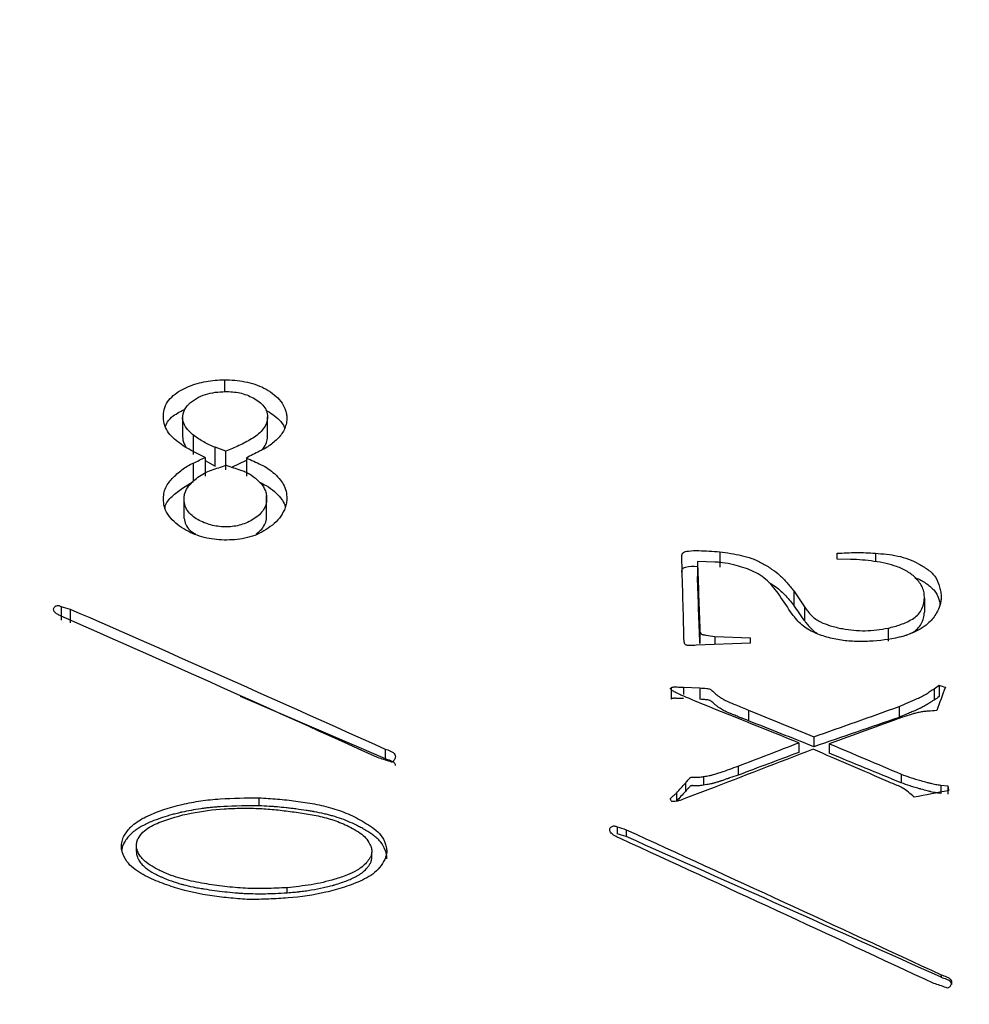
# Model space of a CAD drawing. Units: millimetres. Extents: x 0 to 297, y -2 to 208.
# Drawn here: x 87 to 99, y 136 to 148 of the extents above; entities that cross this region are included whole.
import ezdxf

# ---------------------------------------------------------------- set-up
doc = ezdxf.new("R2010")
doc.units = ezdxf.units.MM
doc.header["$PDSIZE"] = -1
doc.layers.add('1轮廓实线层', color=7, linetype='Continuous')
doc.layers.add('AM_5', color=3, linetype='Continuous', lineweight=25)
doc.styles.add('TH-GBD2M', font='calibri.ttf', dxfattribs={"width": 0.8, "height": 2.5})
doc.dimstyles.new('TH-GBD2M$0', dxfattribs={"dimtxt": 2.5, "dimasz": 2.5, "dimexe": 2, "dimexo": 0, "dimgap": 1.5, "dimtad": 1, "dimlfac": -2, "dimzin": 9, "dimdsep": 46, "dimtxsty": 'TH-GBD2M', "dimcen": 0, "dimclrd": 4, "dimclre": 4, "dimclrt": 3, "dimazin": 2, "dimtfac": 1, "dimtofl": 0, "dimtmove": 0, "dimatfit": 3, "dimfxl": 1, "dimtolj": 1, "dimtzin": 0, "dimarcsym": 0})

# ---------------------------------------------------------------- blocks, each defined once
blk = doc.blocks.new('*D8')
at = {"layer": 'AM_5', "color": 4, "lineweight": -2, "transparency": 16777216}
for p, q in [((49.515, 135.727), (49.515, 172.198)), ((144.515, 151.377), (144.515, 172.198)), ((52.015, 170.198), (142.015, 170.198))]:
    blk.add_line(p, q, dxfattribs=at)
at = {"layer": 'AM_5', "color": 4, "transparency": 16777216}
for points in [[(52.015, 170.615), (52.015, 169.781), (49.515, 170.198)], [(142.015, 170.615), (142.015, 169.781), (144.515, 170.198)]]:
    blk.add_solid(points, dxfattribs=at)
at = {"layer": 'Defpoints', "color": 0, "transparency": 16777216}
for p in [(144.515, 170.198), (144.515, 151.377), (49.515, 135.727)]:
    blk.add_point(p, dxfattribs=at)
at = {"layer": 'AM_5', "color": 3, "transparency": 16777216, "insert": (97.015, 172.979), "char_height": 2.5, "attachment_point": 5, "style": 'TH-GBD2M'}
blk.add_mtext('\\A1;95', dxfattribs=at)
blk = doc.blocks.new('*D11')
at = {"layer": 'AM_5', "color": 4, "lineweight": -2, "transparency": 16777216}
for p, q in [((110.315, 152.646), (55.716, 152.646)), ((57.716, 150.146), (57.716, 121.308)), ((110.315, 118.808), (55.716, 118.808))]:
    blk.add_line(p, q, dxfattribs=at)
at = {"layer": 'AM_5', "color": 4, "transparency": 16777216}
for points in [[(57.299, 150.146), (58.133, 150.146), (57.716, 152.646)], [(57.299, 121.308), (58.133, 121.308), (57.716, 118.808)]]:
    blk.add_solid(points, dxfattribs=at)
at = {"layer": 'Defpoints', "color": 0, "transparency": 16777216}
for p in [(110.315, 152.646), (57.716, 118.808), (110.315, 118.808)]:
    blk.add_point(p, dxfattribs=at)
at = {"layer": 'AM_5', "color": 3, "transparency": 16777216, "insert": (54.531, 135.727), "char_height": 2.5, "attachment_point": 5, "rotation": 90, "style": 'TH-GBD2M'}
blk.add_mtext('\\A1;%%C34', dxfattribs=at)

msp = doc.modelspace()

# ---------------------------------------------------------------- linework, layer by layer
at = {"layer": '1轮廓实线层'}
for p, q in [((89.93, 143.999), (89.93, 143.854)), ((90.456, 143.309), (90.456, 143.549)), ((89.552, 143.089), (89.552, 143.323)), ((89.814, 142.946), (89.814, 143.175)), ((89.945, 142.899), (89.945, 143.126)), ((89.693, 143.05), (89.693, 142.824)), ((89.693, 143.012), (89.814, 142.946)), ((90.019, 142.933), (90.197, 143.016)), ((90.197, 143.046), (90.197, 142.821)), ((89.547, 142.982), (89.547, 142.759)), ((89.437, 142.306), (89.437, 142.515)), ((90.444, 142.377), (90.444, 142.588)), ((95.983, 141.898), (95.983, 141.708)), ((97.418, 141.809), (97.418, 141.88)), ((97.584, 141.805), (97.418, 141.809)), ((97.886, 141.88), (97.886, 141.777)), ((95.922, 141.772), (95.711, 141.781)), ((95.711, 141.781), (95.711, 141.595)), ((96.889, 141.42), (96.889, 141.245)), ((98.485, 141.33), (98.485, 141.158)), ((87.932, 141.231), (87.932, 141.062)), ((88.042, 141.198), (88.042, 141.029)), ((97.02, 141.226), (97.02, 141.057)), ((98.042, 140.965), (98.042, 140.804)), ((95.741, 140.936), (95.741, 140.776)), ((95.922, 140.864), (96.361, 140.845)), ((95.922, 140.864), (95.922, 140.763)), ((96.361, 140.779), (96.361, 140.845)), ((96.361, 140.779), (95.696, 140.755)), ((95.389, 140.233), (95.389, 140.095)), ((95.54, 140.243), (95.741, 140.233)), ((95.54, 140.243), (95.54, 140.152)), ((95.741, 140.233), (95.741, 140.095)), ((98.606, 140.224), (98.606, 140.086)), ((98.666, 140.267), (98.666, 140.127)), ((90.121, 140.134), (91.893, 139.37)), ((98.178, 140.006), (98.178, 139.874)), ((96.336, 139.962), (96.336, 139.832)), ((97.136, 139.636), (97.136, 139.515)), ((96.949, 139.562), (96.949, 139.444)), ((97.322, 139.552), (97.322, 139.435)), ((91.893, 139.486), (91.893, 139.37)), ((96.21, 139.278), (96.21, 139.168)), ((95.787, 139.15), (95.787, 139.045)), ((98.203, 139.179), (98.203, 139.073)), ((95.565, 139.071), (95.565, 138.969)), ((98.686, 139.047), (98.772, 139.036)), ((98.686, 139.047), (98.686, 138.944)), ((98.772, 139.036), (98.772, 138.935)), ((95.455, 138.948), (95.455, 138.849)), ((90.348, 138.89), (90.348, 138.793)), ((94.73, 138.536), (94.73, 138.45)), ((94.84, 138.501), (94.84, 138.416)), ((88.853, 138.236), (88.853, 138.316)), ((91.732, 138.149), (91.732, 138.226)), ((90.695, 137.729), (90.695, 137.792)), ((98.692, 136.727), (98.692, 136.696))]:
    msp.add_line(p, q, dxfattribs=at)
at = {"layer": '1轮廓实线层', "flags": 128}
msp.add_lwpolyline([(89.418, 143.541), (89.418, 143.421), (89.418, 143.301)], dxfattribs=at)
at = {"layer": '1轮廓实线层'}
for points, knots in [([(89.693, 143.05), (89.661, 143.067), (89.596, 143.101), (89.496, 143.149), (89.402, 143.207), (89.319, 143.274), (89.241, 143.348), (89.195, 143.441), (89.179, 143.54), (89.187, 143.64), (89.229, 143.733), (89.326, 143.836), (89.487, 143.925), (89.667, 143.978), (89.816, 143.997), (89.892, 143.999), (89.93, 143.999)], [0, 0, 0, 0, 0.062629, 0.125256, 0.187838, 0.250449, 0.312962, 0.375328, 0.437816, 0.500279, 0.56267, 0.625135, 0.74983, 0.874788, 0.937377, 1, 1, 1, 1]), ([(89.93, 143.999), (89.972, 143.999), (90.055, 143.997), (90.18, 143.979), (90.301, 143.949), (90.415, 143.901), (90.516, 143.838), (90.604, 143.76), (90.656, 143.682), (90.682, 143.612), (90.688, 143.576), (90.69, 143.558)], [0, 0, 0, 0, 0.125115, 0.250182, 0.379902, 0.500209, 0.62953, 0.750186, 0.874944, 0.937443, 1, 1, 1, 1]), ([(89.552, 143.323), (89.536, 143.337), (89.506, 143.363), (89.454, 143.419), (89.411, 143.501), (89.422, 143.613), (89.489, 143.706), (89.585, 143.775), (89.696, 143.825), (89.817, 143.851), (89.899, 143.854), (89.94, 143.856)], [0, 0, 0, 0, 0.071225, 0.12624, 0.250313, 0.373695, 0.498894, 0.624065, 0.749265, 0.874578, 1, 1, 1, 1]), ([(89.94, 143.856), (89.97, 143.856), (90.029, 143.855), (90.147, 143.838), (90.284, 143.785), (90.402, 143.701), (90.455, 143.606), (90.458, 143.527), (90.438, 143.45), (90.379, 143.358), (90.261, 143.273), (90.107, 143.194), (89.999, 143.149), (89.945, 143.126)], [0, 0, 0, 0, 0.062677, 0.1253, 0.250206, 0.374731, 0.437088, 0.499508, 0.561125, 0.624515, 0.749314, 0.874626, 1, 1, 1, 1]), ([(89.207, 143.427), (89.215, 143.447), (89.235, 143.497), (89.315, 143.576), (89.398, 143.617), (89.449, 143.642)], [0, 0, 0, 0, 0.1997532, 0.5119954, 1, 1, 1, 1]), ([(90.435, 143.63), (90.493, 143.594), (90.584, 143.537), (90.653, 143.451), (90.663, 143.413), (90.664, 143.409)], [0, 0, 0, 0, 0.614769, 0.965152, 1, 1, 1, 1]), ([(90.69, 143.558), (90.691, 143.535), (90.692, 143.489), (90.674, 143.421), (90.644, 143.357), (90.585, 143.281), (90.511, 143.215), (90.426, 143.161), (90.381, 143.138), (90.358, 143.126)], [0, 0, 0, 0, 0.125076, 0.250051, 0.37502, 0.500078, 0.749737, 0.874845, 1, 1, 1, 1]), ([(89.42, 143.296), (89.42, 143.285), (89.42, 143.258), (89.435, 143.218), (89.453, 143.192), (89.461, 143.18)], [0, 0, 0, 0, 0.260111, 0.671153, 1, 1, 1, 1]), ([(89.814, 143.175), (89.791, 143.185), (89.744, 143.205), (89.677, 143.24), (89.611, 143.278), (89.572, 143.308), (89.552, 143.323)], [0, 0, 0, 0, 0.250037, 0.500032, 0.750023, 1, 1, 1, 1]), ([(90.377, 143.136), (90.381, 143.14), (90.409, 143.16), (90.435, 143.213), (90.457, 143.269), (90.454, 143.301), (90.453, 143.308)], [0, 0, 0, 0, 0.085451, 0.492306, 0.885428, 1, 1, 1, 1]), ([(90.197, 143.046), (90.258, 143.019), (90.349, 142.979), (90.466, 142.916), (90.545, 142.852), (90.611, 142.782), (90.664, 142.703), (90.691, 142.616), (90.691, 142.555), (90.69, 142.524)], [0, 0, 0, 0, 0.2502394, 0.375332, 0.5002777, 0.6394993, 0.7501942, 0.8750203, 1, 1, 1, 1]), ([(89.185, 142.515), (89.184, 142.54), (89.183, 142.591), (89.202, 142.665), (89.239, 142.734), (89.307, 142.815), (89.386, 142.884), (89.473, 142.947), (89.522, 142.97), (89.547, 142.982)], [0, 0, 0, 0, 0.125054, 0.249922, 0.37485, 0.499886, 0.753431, 0.869495, 1, 1, 1, 1]), ([(89.437, 142.515), (89.436, 142.529), (89.434, 142.558), (89.443, 142.616), (89.475, 142.683), (89.535, 142.751), (89.604, 142.811), (89.682, 142.862), (89.8, 142.907), (89.89, 142.936), (89.95, 142.956)], [0, 0, 0, 0, 0.0625529, 0.1250141, 0.2497072, 0.3746281, 0.4996876, 0.6246638, 0.7497242, 1, 1, 1, 1]), ([(90.127, 142.897), (90.146, 142.891), (90.185, 142.879), (90.254, 142.84), (90.333, 142.782), (90.398, 142.71), (90.432, 142.642), (90.44, 142.606), (90.444, 142.588)], [0, 0, 0, 0, 0.125117, 0.250214, 0.500355, 0.749843, 0.874861, 1, 1, 1, 1]), ([(89.203, 142.437), (89.204, 142.442), (89.21, 142.495), (89.326, 142.621), (89.459, 142.704), (89.547, 142.759)], [0, 0, 0, 0, 0.030105, 0.351411, 1, 1, 1, 1]), ([(90.356, 142.749), (90.384, 142.736), (90.451, 142.704), (90.539, 142.64), (90.61, 142.565), (90.655, 142.504), (90.668, 142.467), (90.673, 142.455)], [0, 0, 0, 0, 0.2040811, 0.483691, 0.7225781, 0.9114781, 1, 1, 1, 1]), ([(89.925, 142.041), (89.884, 142.043), (89.803, 142.049), (89.642, 142.078), (89.489, 142.138), (89.356, 142.227), (89.268, 142.306), (89.215, 142.388), (89.191, 142.459), (89.187, 142.496), (89.185, 142.515)], [0, 0, 0, 0, 0.125213, 0.250345, 0.499986, 0.6251, 0.750069, 0.874882, 0.937416, 1, 1, 1, 1]), ([(90.444, 142.588), (90.445, 142.561), (90.448, 142.508), (90.421, 142.431), (90.374, 142.363), (90.285, 142.292), (90.155, 142.226), (89.98, 142.196), (89.804, 142.21), (89.638, 142.264), (89.517, 142.345), (89.453, 142.436), (89.442, 142.489), (89.437, 142.515)], [0, 0, 0, 0, 0.062585, 0.125042, 0.187574, 0.250164, 0.375954, 0.500144, 0.625247, 0.750277, 0.874927, 0.937423, 1, 1, 1, 1]), ([(90.69, 142.524), (90.688, 142.505), (90.683, 142.466), (90.656, 142.393), (90.585, 142.272), (90.45, 142.171), (90.302, 142.095), (90.179, 142.061), (90.053, 142.043), (89.968, 142.042), (89.925, 142.041)], [0, 0, 0, 0, 0.062607, 0.125184, 0.250141, 0.499334, 0.624463, 0.749557, 0.874744, 1, 1, 1, 1]), ([(89.437, 142.306), (89.442, 142.281), (89.453, 142.23), (89.5, 142.16), (89.549, 142.131), (89.574, 142.116)], [0, 0, 0, 0, 0.32906, 0.659946, 1, 1, 1, 1]), ([(90.317, 142.117), (90.336, 142.131), (90.377, 142.161), (90.421, 142.224), (90.448, 142.299), (90.445, 142.351), (90.444, 142.377)], [0, 0, 0, 0, 0.218633, 0.480521, 0.740334, 1, 1, 1, 1]), ([(95.52, 141.837), (95.52, 141.847), (95.519, 141.867), (95.539, 141.891), (95.569, 141.902), (95.631, 141.912), (95.771, 141.914), (95.898, 141.904), (95.983, 141.898)], [0, 0, 0, 0, 0.062362, 0.124077, 0.17604, 0.248847, 0.499173, 1, 1, 1, 1]), ([(95.983, 141.898), (96.028, 141.892), (96.117, 141.88), (96.249, 141.854), (96.356, 141.825), (96.439, 141.792), (96.52, 141.75), (96.615, 141.692), (96.72, 141.613), (96.808, 141.521), (96.862, 141.454), (96.889, 141.42)], [0, 0, 0, 0, 0.12776, 0.250053, 0.375037, 0.436531, 0.500017, 0.632988, 0.750002, 0.874964, 1, 1, 1, 1]), ([(97.418, 141.88), (97.496, 141.884), (97.613, 141.89), (97.769, 141.888), (97.847, 141.882), (97.886, 141.88)], [0, 0, 0, 0, 0.499983, 0.749978, 1, 1, 1, 1]), ([(98.485, 141.33), (98.485, 141.353), (98.485, 141.398), (98.455, 141.484), (98.389, 141.576), (98.279, 141.662), (98.153, 141.719), (98.013, 141.758), (97.873, 141.782), (97.727, 141.799), (97.632, 141.803), (97.584, 141.805)], [0, 0, 0, 0, 0.062504, 0.124965, 0.249573, 0.369318, 0.499377, 0.614982, 0.749632, 0.874806, 1, 1, 1, 1]), ([(97.886, 141.88), (97.932, 141.876), (98.024, 141.87), (98.16, 141.849), (98.292, 141.812), (98.415, 141.753), (98.53, 141.684), (98.631, 141.592), (98.666, 141.487), (98.687, 141.404), (98.69, 141.361), (98.692, 141.339)], [0, 0, 0, 0, 0.125184, 0.250331, 0.375346, 0.50046, 0.625546, 0.750225, 0.874889, 0.937475, 1, 1, 1, 1]), ([(95.52, 141.649), (95.52, 141.659), (95.519, 141.673), (95.53, 141.691), (95.544, 141.703), (95.603, 141.725), (95.662, 141.722), (95.711, 141.72)], [0, 0, 0, 0, 0.131069, 0.194521, 0.263844, 0.376036, 1, 1, 1, 1]), ([(96.713, 141.368), (96.691, 141.398), (96.647, 141.459), (96.57, 141.543), (96.48, 141.615), (96.342, 141.685), (96.186, 141.735), (96.05, 141.76), (95.972, 141.77), (95.94, 141.771), (95.922, 141.772)], [0, 0, 0, 0, 0.125101, 0.250147, 0.375036, 0.500065, 0.74982, 0.899621, 0.942373, 1, 1, 1, 1]), ([(98.374, 141.58), (98.388, 141.575), (98.443, 141.556), (98.529, 141.499), (98.629, 141.412), (98.667, 141.318), (98.675, 141.264), (98.677, 141.251)], [0, 0, 0, 0, 0.085607, 0.364685, 0.640871, 0.914139, 1, 1, 1, 1]), ([(96.583, 141.523), (96.607, 141.509), (96.678, 141.468), (96.782, 141.374), (96.852, 141.289), (96.889, 141.245)], [0, 0, 0, 0, 0.193944, 0.582411, 1, 1, 1, 1]), ([(98.692, 141.339), (98.69, 141.323), (98.687, 141.29), (98.672, 141.226), (98.631, 141.134), (98.505, 140.973), (98.224, 140.845), (97.922, 140.808), (97.676, 140.798), (97.554, 140.807), (97.493, 140.812)], [0, 0, 0, 0, 0.03623, 0.071529, 0.142909, 0.250378, 0.498817, 0.749173, 0.874583, 1, 1, 1, 1]), ([(98.042, 140.965), (98.094, 140.978), (98.197, 141.004), (98.318, 141.06), (98.404, 141.12), (98.449, 141.184), (98.478, 141.255), (98.483, 141.305), (98.485, 141.33)], [0, 0, 0, 0, 0.250255, 0.500305, 0.625223, 0.750007, 0.874883, 1, 1, 1, 1]), ([(87.972, 141.094), (87.959, 141.099), (87.936, 141.109), (87.901, 141.126), (87.872, 141.144), (87.846, 141.169), (87.835, 141.204), (87.859, 141.234), (87.897, 141.246), (87.92, 141.236), (87.932, 141.231)], [0, 0, 0, 0, 0.148434, 0.252179, 0.39772, 0.503789, 0.62538, 0.751379, 0.874626, 1, 1, 1, 1]), ([(97.02, 141.226), (97.033, 141.207), (97.059, 141.171), (97.104, 141.119), (97.155, 141.073), (97.233, 141.03), (97.342, 140.99), (97.479, 140.957), (97.622, 140.936), (97.763, 140.931), (97.903, 140.942), (97.996, 140.957), (98.042, 140.965)], [0, 0, 0, 0, 0.062528, 0.125022, 0.187496, 0.249942, 0.364718, 0.499935, 0.625446, 0.749932, 0.874942, 1, 1, 1, 1]), ([(97.493, 140.812), (97.463, 140.817), (97.403, 140.827), (97.284, 140.855), (97.168, 140.895), (97.06, 140.949), (96.987, 141.003), (96.924, 141.067), (96.887, 141.113), (96.869, 141.136)], [0, 0, 0, 0, 0.125073, 0.250117, 0.500023, 0.625033, 0.74995, 0.874936, 1, 1, 1, 1]), ([(98.188, 140.857), (98.24, 140.871), (98.318, 140.893), (98.404, 140.954), (98.449, 141.016), (98.478, 141.085), (98.483, 141.134), (98.485, 141.158)], [0, 0, 0, 0, 0.339806, 0.506629, 0.671802, 0.836009, 1, 1, 1, 1]), ([(97.02, 141.057), (97.033, 141.039), (97.059, 141.003), (97.104, 140.954), (97.142, 140.918), (97.169, 140.904), (97.175, 140.9)], [0, 0, 0, 0, 0.30158, 0.603806, 0.907187, 1, 1, 1, 1]), ([(95.696, 140.755), (95.685, 140.754), (95.667, 140.753), (95.644, 140.752), (95.626, 140.752), (95.608, 140.751), (95.59, 140.752), (95.574, 140.757), (95.559, 140.764), (95.553, 140.78), (95.549, 140.802), (95.545, 140.842), (95.545, 140.877), (95.545, 140.898)], [0, 0, 0, 0, 0.125175, 0.187764, 0.250353, 0.317131, 0.375496, 0.438344, 0.499644, 0.547079, 0.614075, 0.756695, 1, 1, 1, 1]), ([(95.741, 140.936), (95.742, 140.928), (95.743, 140.911), (95.757, 140.892), (95.773, 140.886), (95.791, 140.883), (95.84, 140.873), (95.886, 140.868), (95.922, 140.864)], [0, 0, 0, 0, 0.124964, 0.248284, 0.308631, 0.363231, 0.498734, 1, 1, 1, 1]), ([(95.51, 140.147), (95.49, 140.156), (95.455, 140.172), (95.414, 140.195), (95.393, 140.212), (95.383, 140.222), (95.382, 140.231), (95.387, 140.233), (95.389, 140.233)], [0, 0, 0, 0, 0.405074, 0.703829, 0.855838, 0.91787, 0.955916, 1, 1, 1, 1]), ([(95.389, 140.233), (95.391, 140.236), (95.396, 140.242), (95.41, 140.243), (95.425, 140.247), (95.443, 140.246), (95.481, 140.244), (95.514, 140.244), (95.54, 140.243)], [0, 0, 0, 0, 0.067854, 0.143323, 0.249969, 0.367384, 0.499886, 1, 1, 1, 1]), ([(95.741, 140.233), (95.769, 140.232), (95.81, 140.229), (95.859, 140.223), (95.881, 140.207), (95.905, 140.187), (95.932, 140.163), (95.963, 140.136), (95.995, 140.116), (96.034, 140.09), (96.097, 140.061), (96.199, 140.018), (96.284, 139.983), (96.336, 139.962)], [0, 0, 0, 0, 0.1250486, 0.1871666, 0.2115744, 0.2496413, 0.3293714, 0.3747093, 0.4372061, 0.4997432, 0.5861162, 0.7498478, 1, 1, 1, 1]), ([(98.178, 140.006), (98.251, 140.038), (98.344, 140.078), (98.453, 140.128), (98.506, 140.158), (98.555, 140.193), (98.589, 140.214), (98.606, 140.224)], [0, 0, 0, 0, 0.500025, 0.625015, 0.75, 0.874999, 1, 1, 1, 1]), ([(95.54, 140.104), (95.517, 140.104), (95.492, 140.105), (95.459, 140.106), (95.455, 140.106), (95.449, 140.106), (95.447, 140.107), (95.434, 140.107), (95.428, 140.107), (95.422, 140.107), (95.421, 140.107), (95.414, 140.105), (95.408, 140.104), (95.396, 140.102), (95.395, 140.102), (95.389, 140.095)], [0, 0, 0, 0, 0.5, 0.5, 0.5625, 0.5625, 0.625, 0.625, 0.75, 0.75, 0.8125, 0.8125, 0.875, 0.875, 1, 1, 1, 1]), ([(96.336, 139.832), (96.328, 139.835), (96.302, 139.845), (96.257, 139.863), (96.258, 139.863), (96.257, 139.863), (96.257, 139.863), (96.255, 139.864), (96.255, 139.864), (96.252, 139.865), (96.25, 139.866), (96.243, 139.869), (96.237, 139.871), (96.218, 139.878), (96.202, 139.885), (96.161, 139.901), (96.142, 139.909), (96.109, 139.923), (96.094, 139.929), (96.056, 139.946), (96.039, 139.954), (96.029, 139.96), (96.027, 139.961), (96.024, 139.963), (96.023, 139.964), (96.018, 139.967), (96.015, 139.969), (96.007, 139.974), (96.001, 139.977), (95.993, 139.982), (95.991, 139.983), (95.987, 139.986), (95.985, 139.987), (95.98, 139.99), (95.977, 139.992), (95.968, 139.998), (95.964, 140.001), (95.957, 140.006), (95.955, 140.007), (95.947, 140.014), (95.942, 140.017), (95.927, 140.03), (95.914, 140.042), (95.89, 140.062), (95.884, 140.067), (95.873, 140.075), (95.869, 140.078), (95.862, 140.081), (95.856, 140.083), (95.842, 140.086), (95.834, 140.088), (95.815, 140.089), (95.808, 140.09), (95.793, 140.091), (95.786, 140.092), (95.765, 140.093), (95.752, 140.094), (95.741, 140.095)], [0, 0, 0, 0, 0.125, 0.125, 0.128906, 0.128906, 0.132812, 0.132812, 0.140625, 0.140625, 0.15625, 0.15625, 0.1875, 0.1875, 0.25, 0.25, 0.3125, 0.3125, 0.375, 0.375, 0.5, 0.5, 0.507812, 0.507812, 0.515625, 0.515625, 0.53125, 0.53125, 0.5625, 0.5625, 0.570312, 0.570312, 0.578125, 0.578125, 0.59375, 0.59375, 0.625, 0.625, 0.65625, 0.65625, 0.6875, 0.6875, 0.75, 0.75, 0.78125, 0.78125, 0.8125, 0.8125, 0.84375, 0.84375, 0.875, 0.875, 0.90625, 0.90625, 0.9375, 0.9375, 1, 1, 1, 1]), ([(98.606, 140.086), (98.577, 140.069), (98.56, 140.058), (98.555, 140.054), (98.553, 140.053), (98.551, 140.052), (98.55, 140.051), (98.547, 140.049), (98.545, 140.048), (98.539, 140.044), (98.535, 140.041), (98.523, 140.033), (98.514, 140.028), (98.487, 140.012), (98.471, 140.003), (98.451, 139.993), (98.45, 139.992), (98.447, 139.991), (98.446, 139.99), (98.44, 139.988), (98.436, 139.986), (98.423, 139.98), (98.412, 139.975), (98.398, 139.968), (98.398, 139.969), (98.397, 139.968), (98.397, 139.968), (98.396, 139.968), (98.396, 139.968), (98.394, 139.967), (98.393, 139.966), (98.39, 139.965), (98.387, 139.964), (98.38, 139.961), (98.374, 139.958), (98.354, 139.949), (98.338, 139.943), (98.283, 139.919), (98.236, 139.899), (98.178, 139.874)], [0, 0, 0, 0, 0.125, 0.125, 0.132812, 0.132812, 0.140625, 0.140625, 0.15625, 0.15625, 0.1875, 0.1875, 0.25, 0.25, 0.375, 0.375, 0.390625, 0.390625, 0.40625, 0.40625, 0.4375, 0.4375, 0.5, 0.5, 0.503906, 0.503906, 0.507812, 0.507812, 0.515625, 0.515625, 0.53125, 0.53125, 0.5625, 0.5625, 0.625, 0.625, 0.75, 0.75, 1, 1, 1, 1]), ([(98.636, 139.957), (98.601, 139.955), (98.547, 139.951), (98.476, 139.945), (98.422, 139.934), (98.372, 139.924), (98.303, 139.904), (98.254, 139.887), (98.218, 139.875)], [0, 0, 0, 0, 0.250028, 0.375022, 0.500018, 0.632539, 0.735774, 1, 1, 1, 1]), ([(91.893, 139.486), (91.915, 139.479), (91.95, 139.468), (91.99, 139.446), (92.015, 139.423), (92.022, 139.39), (92.011, 139.363), (91.998, 139.343), (91.987, 139.33), (91.969, 139.325), (91.959, 139.331), (91.954, 139.334)], [0, 0, 0, 0, 0.251118, 0.395924, 0.501701, 0.61474, 0.750425, 0.820875, 0.875993, 0.937569, 1, 1, 1, 1]), ([(91.893, 139.37), (91.915, 139.363), (91.95, 139.353), (91.987, 139.334), (92.004, 139.32), (92.013, 139.308), (92.018, 139.297), (92.018, 139.29), (92.018, 139.287)], [0, 0, 0, 0, 0.430332, 0.677499, 0.774492, 0.857308, 0.951829, 1, 1, 1, 1]), ([(95.787, 139.15), (95.81, 139.154), (95.846, 139.161), (95.901, 139.171), (95.948, 139.187), (96.019, 139.209), (96.105, 139.241), (96.175, 139.266), (96.21, 139.278)], [0, 0, 0, 0, 0.160423, 0.249998, 0.374968, 0.499973, 0.749992, 1, 1, 1, 1]), ([(95.565, 139.071), (95.572, 139.08), (95.585, 139.096), (95.603, 139.116), (95.618, 139.131), (95.63, 139.142), (95.644, 139.145), (95.676, 139.142), (95.724, 139.141), (95.766, 139.147), (95.787, 139.15)], [0, 0, 0, 0, 0.125259, 0.250228, 0.329774, 0.375113, 0.437109, 0.499677, 0.749855, 1, 1, 1, 1]), ([(96.21, 139.168), (96.174, 139.157), (96.14, 139.145), (96.103, 139.132), (96.099, 139.131), (96.094, 139.129), (96.091, 139.128), (96.083, 139.125), (96.077, 139.123), (96.062, 139.118), (96.053, 139.115), (96.026, 139.106), (96.012, 139.101), (96, 139.096), (96, 139.097), (95.998, 139.096), (95.997, 139.096), (95.993, 139.094), (95.99, 139.093), (95.977, 139.089), (95.964, 139.085), (95.94, 139.078), (95.934, 139.076), (95.923, 139.072), (95.917, 139.071), (95.904, 139.067), (95.898, 139.065), (95.894, 139.064), (95.891, 139.064), (95.886, 139.062), (95.883, 139.062), (95.874, 139.06), (95.866, 139.059), (95.839, 139.054), (95.815, 139.05), (95.787, 139.045)], [0, 0, 0, 0, 0.25, 0.25, 0.265625, 0.265625, 0.28125, 0.28125, 0.3125, 0.3125, 0.375, 0.375, 0.5, 0.5, 0.515625, 0.515625, 0.53125, 0.53125, 0.5625, 0.5625, 0.625, 0.625, 0.65625, 0.65625, 0.6875, 0.6875, 0.75, 0.75, 0.78125, 0.78125, 0.8125, 0.8125, 0.875, 0.875, 1, 1, 1, 1]), ([(98.203, 139.179), (98.239, 139.166), (98.318, 139.137), (98.424, 139.106), (98.508, 139.083), (98.569, 139.066), (98.624, 139.053), (98.665, 139.049), (98.686, 139.047)], [0, 0, 0, 0, 0.230057, 0.500001, 0.662863, 0.75003, 0.875006, 1, 1, 1, 1]), ([(95.787, 139.045), (95.759, 139.041), (95.738, 139.038), (95.717, 139.037), (95.706, 139.037), (95.685, 139.037), (95.673, 139.037), (95.659, 139.038), (95.656, 139.038), (95.652, 139.039), (95.651, 139.039), (95.647, 139.039), (95.645, 139.039), (95.644, 139.039), (95.643, 139.039), (95.641, 139.039), (95.641, 139.039), (95.639, 139.038), (95.637, 139.038), (95.633, 139.037), (95.631, 139.036), (95.628, 139.035), (95.628, 139.035), (95.627, 139.034), (95.626, 139.033), (95.624, 139.032), (95.622, 139.03), (95.616, 139.025), (95.612, 139.02), (95.605, 139.013), (95.604, 139.013), (95.603, 139.011), (95.602, 139.01), (95.599, 139.007), (95.597, 139.005), (95.592, 139), (95.589, 138.996), (95.578, 138.984), (95.572, 138.976), (95.565, 138.969)], [0, 0, 0, 0, 0.25, 0.25, 0.375, 0.375, 0.5, 0.5, 0.515625, 0.515625, 0.53125, 0.53125, 0.5625, 0.5625, 0.570312, 0.570312, 0.578125, 0.578125, 0.59375, 0.59375, 0.625, 0.625, 0.640625, 0.640625, 0.65625, 0.65625, 0.6875, 0.6875, 0.75, 0.75, 0.765625, 0.765625, 0.78125, 0.78125, 0.8125, 0.8125, 0.875, 0.875, 1, 1, 1, 1]), ([(98.359, 138.898), (98.337, 138.919), (98.292, 138.961), (98.223, 139.011), (98.139, 139.049), (98.082, 139.072), (98.047, 139.086)], [0, 0, 0, 0, 0.2499908, 0.4998202, 0.6919905, 1, 1, 1, 1]), ([(98.686, 138.944), (98.659, 138.947), (98.638, 138.95), (98.622, 138.952), (98.619, 138.953), (98.615, 138.954), (98.612, 138.954), (98.605, 138.955), (98.6, 138.956), (98.585, 138.96), (98.574, 138.962), (98.561, 138.965), (98.562, 138.965), (98.56, 138.965), (98.56, 138.966), (98.558, 138.966), (98.557, 138.966), (98.553, 138.967), (98.55, 138.968), (98.539, 138.971), (98.53, 138.973), (98.5, 138.981), (98.474, 138.989), (98.44, 138.998), (98.439, 138.998), (98.436, 138.999), (98.434, 138.999), (98.43, 139.001), (98.427, 139.001), (98.418, 139.004), (98.413, 139.005), (98.396, 139.01), (98.385, 139.013), (98.352, 139.023), (98.332, 139.029), (98.272, 139.048), (98.236, 139.061), (98.203, 139.073)], [0, 0, 0, 0, 0.125, 0.125, 0.140625, 0.140625, 0.15625, 0.15625, 0.1875, 0.1875, 0.25, 0.25, 0.257812, 0.257812, 0.265625, 0.265625, 0.28125, 0.28125, 0.3125, 0.3125, 0.375, 0.375, 0.5, 0.5, 0.507812, 0.507812, 0.515625, 0.515625, 0.53125, 0.53125, 0.5625, 0.5625, 0.625, 0.625, 0.75, 0.75, 1, 1, 1, 1]), ([(95.576, 138.889), (95.551, 138.878), (95.513, 138.862), (95.46, 138.847), (95.429, 138.844), (95.409, 138.844), (95.4, 138.845), (95.391, 138.851), (95.387, 138.86), (95.383, 138.867), (95.38, 138.874), (95.382, 138.88), (95.387, 138.887), (95.399, 138.901), (95.424, 138.921), (95.444, 138.938), (95.455, 138.948)], [0, 0, 0, 0, 0.250103, 0.381257, 0.500002, 0.537159, 0.562544, 0.589766, 0.624446, 0.655681, 0.671007, 0.687121, 0.711749, 0.74986, 0.864856, 1, 1, 1, 1]), ([(88.672, 138.325), (88.675, 138.347), (88.683, 138.391), (88.727, 138.468), (88.812, 138.572), (89.047, 138.709), (89.335, 138.799), (89.603, 138.848), (89.758, 138.869), (89.994, 138.888), (90.191, 138.889), (90.348, 138.89)], [0, 0, 0, 0, 0.035872, 0.071074, 0.142607, 0.249639, 0.499389, 0.622913, 0.684265, 0.749691, 1, 1, 1, 1]), ([(90.348, 138.793), (90.141, 138.792), (89.984, 138.788), (89.877, 138.781), (89.873, 138.781), (89.867, 138.78), (89.865, 138.78), (89.857, 138.78), (89.851, 138.779), (89.836, 138.778), (89.825, 138.777), (89.795, 138.775), (89.775, 138.773), (89.737, 138.769), (89.718, 138.767), (89.691, 138.764), (89.684, 138.763), (89.662, 138.76), (89.652, 138.758), (89.558, 138.744), (89.482, 138.73), (89.409, 138.714), (89.403, 138.713), (89.392, 138.71), (89.387, 138.709), (89.371, 138.706), (89.361, 138.703), (89.33, 138.695), (89.309, 138.69), (89.25, 138.674), (89.211, 138.662), (89.1, 138.626), (89.032, 138.599), (88.968, 138.568), (88.965, 138.566), (88.96, 138.564), (88.958, 138.562), (88.951, 138.559), (88.946, 138.556), (88.931, 138.549), (88.922, 138.544), (88.895, 138.529), (88.878, 138.519), (88.847, 138.498), (88.832, 138.487), (88.812, 138.472), (88.807, 138.467), (88.792, 138.454), (88.786, 138.448), (88.766, 138.428), (88.753, 138.414), (88.729, 138.383), (88.718, 138.367), (88.698, 138.332), (88.69, 138.316), (88.679, 138.287), (88.675, 138.268), (88.672, 138.245)], [0, 0, 0, 0, 0.25, 0.25, 0.253906, 0.253906, 0.257812, 0.257812, 0.265625, 0.265625, 0.28125, 0.28125, 0.3125, 0.3125, 0.34375, 0.34375, 0.359375, 0.359375, 0.375, 0.375, 0.5, 0.5, 0.507812, 0.507812, 0.515625, 0.515625, 0.53125, 0.53125, 0.5625, 0.5625, 0.625, 0.625, 0.75, 0.75, 0.753906, 0.753906, 0.757812, 0.757812, 0.765625, 0.765625, 0.78125, 0.78125, 0.8125, 0.8125, 0.84375, 0.84375, 0.859375, 0.859375, 0.875, 0.875, 0.90625, 0.90625, 0.9375, 0.9375, 0.96875, 0.96875, 1, 1, 1, 1]), ([(90.348, 138.89), (90.424, 138.886), (90.577, 138.878), (90.804, 138.851), (91.03, 138.818), (91.254, 138.766), (91.469, 138.687), (91.636, 138.596), (91.762, 138.512), (91.848, 138.435), (91.89, 138.35), (91.913, 138.277), (91.913, 138.239), (91.914, 138.22)], [0, 0, 0, 0, 0.1250836, 0.2501671, 0.3752422, 0.5002844, 0.6258243, 0.7502816, 0.8128074, 0.875202, 0.9375403, 0.9687687, 1, 1, 1, 1]), ([(91.914, 138.144), (91.914, 138.167), (91.913, 138.186), (91.91, 138.202), (91.909, 138.207), (91.907, 138.215), (91.906, 138.219), (91.902, 138.233), (91.899, 138.242), (91.88, 138.289), (91.862, 138.322), (91.837, 138.354), (91.832, 138.36), (91.82, 138.372), (91.814, 138.378), (91.794, 138.397), (91.778, 138.41), (91.758, 138.426), (91.758, 138.426), (91.755, 138.428), (91.753, 138.429), (91.749, 138.433), (91.745, 138.435), (91.735, 138.442), (91.728, 138.447), (91.705, 138.463), (91.687, 138.474), (91.664, 138.488), (91.663, 138.489), (91.659, 138.491), (91.657, 138.493), (91.651, 138.496), (91.647, 138.499), (91.635, 138.506), (91.627, 138.51), (91.603, 138.524), (91.586, 138.533), (91.536, 138.559), (91.502, 138.575), (91.396, 138.622), (91.326, 138.647), (91.243, 138.671), (91.235, 138.673), (91.218, 138.678), (91.209, 138.68), (91.183, 138.687), (91.165, 138.691), (91.109, 138.704), (91.07, 138.712), (91.027, 138.72), (91.026, 138.72), (91.022, 138.721), (91.02, 138.721), (91.014, 138.722), (91.01, 138.723), (90.998, 138.725), (90.99, 138.727), (90.964, 138.731), (90.946, 138.734), (90.89, 138.742), (90.849, 138.748), (90.781, 138.757), (90.761, 138.759), (90.721, 138.764), (90.701, 138.766), (90.644, 138.772), (90.609, 138.776), (90.568, 138.779), (90.562, 138.78), (90.547, 138.781), (90.539, 138.782), (90.514, 138.784), (90.496, 138.785), (90.439, 138.788), (90.396, 138.791), (90.348, 138.793)], [0, 0, 0, 0, 0.03125, 0.03125, 0.039062, 0.039062, 0.046875, 0.046875, 0.0625, 0.0625, 0.125, 0.125, 0.140625, 0.140625, 0.15625, 0.15625, 0.1875, 0.1875, 0.191406, 0.191406, 0.195312, 0.195312, 0.203125, 0.203125, 0.21875, 0.21875, 0.25, 0.25, 0.253906, 0.253906, 0.257812, 0.257812, 0.265625, 0.265625, 0.28125, 0.28125, 0.3125, 0.3125, 0.375, 0.375, 0.5, 0.5, 0.515625, 0.515625, 0.53125, 0.53125, 0.5625, 0.5625, 0.625, 0.625, 0.628906, 0.628906, 0.632812, 0.632812, 0.640625, 0.640625, 0.65625, 0.65625, 0.6875, 0.6875, 0.75, 0.75, 0.78125, 0.78125, 0.8125, 0.8125, 0.875, 0.875, 0.890625, 0.890625, 0.90625, 0.90625, 0.9375, 0.9375, 1, 1, 1, 1]), ([(88.853, 138.316), (88.855, 138.332), (88.859, 138.366), (88.894, 138.425), (88.948, 138.491), (89.035, 138.546), (89.222, 138.63), (89.52, 138.712), (89.861, 138.756), (90.099, 138.763), (90.236, 138.764), (90.303, 138.762), (90.338, 138.761)], [0, 0, 0, 0, 0.031158, 0.062405, 0.124733, 0.187187, 0.249736, 0.499635, 0.749716, 0.877463, 0.936736, 1, 1, 1, 1]), ([(90.338, 138.761), (90.404, 138.757), (90.536, 138.749), (90.733, 138.724), (90.93, 138.698), (91.125, 138.66), (91.316, 138.604), (91.471, 138.533), (91.584, 138.465), (91.661, 138.402), (91.702, 138.336), (91.728, 138.275), (91.731, 138.242), (91.732, 138.226)], [0, 0, 0, 0, 0.1250805, 0.2501651, 0.3752507, 0.5002968, 0.6253201, 0.750305, 0.8216505, 0.8752241, 0.9375457, 0.9687847, 1, 1, 1, 1]), ([(94.77, 138.392), (94.757, 138.398), (94.734, 138.408), (94.699, 138.425), (94.67, 138.445), (94.644, 138.47), (94.633, 138.507), (94.657, 138.539), (94.695, 138.551), (94.718, 138.541), (94.73, 138.536)], [0, 0, 0, 0, 0.148434, 0.252179, 0.39772, 0.503789, 0.62538, 0.751379, 0.874626, 1, 1, 1, 1]), ([(90.237, 137.647), (90.161, 137.652), (90.008, 137.663), (89.704, 137.697), (89.405, 137.762), (89.116, 137.863), (88.909, 137.958), (88.745, 138.078), (88.686, 138.202), (88.669, 138.276), (88.671, 138.308), (88.672, 138.325)], [0, 0, 0, 0, 0.125212, 0.250408, 0.500601, 0.624568, 0.750892, 0.874986, 0.94719, 0.971951, 1, 1, 1, 1]), ([(90.695, 137.792), (90.608, 137.788), (90.438, 137.779), (90.184, 137.782), (89.932, 137.804), (89.681, 137.84), (89.43, 137.889), (89.226, 137.959), (89.074, 138.033), (88.984, 138.09), (88.923, 138.145), (88.886, 138.196), (88.863, 138.243), (88.853, 138.284), (88.853, 138.305), (88.853, 138.316)], [0, 0, 0, 0, 0.128937, 0.250099, 0.37487, 0.500199, 0.625219, 0.750171, 0.817496, 0.875141, 0.907274, 0.937548, 0.968763, 0.984374, 1, 1, 1, 1]), ([(88.853, 138.236), (88.853, 138.229), (88.853, 138.223), (88.853, 138.216), (88.854, 138.213), (88.854, 138.209), (88.854, 138.208), (88.855, 138.201), (88.856, 138.196), (88.858, 138.188), (88.858, 138.186), (88.86, 138.181), (88.861, 138.178), (88.864, 138.168), (88.868, 138.159), (88.874, 138.145), (88.877, 138.141), (88.881, 138.133), (88.882, 138.131), (88.885, 138.126), (88.887, 138.123), (88.898, 138.104), (88.91, 138.088), (88.931, 138.065), (88.938, 138.058), (88.95, 138.047), (88.954, 138.043), (88.961, 138.038), (88.963, 138.036), (88.967, 138.033), (88.97, 138.031), (89, 138.008), (89.032, 137.987), (89.087, 137.957), (89.107, 137.947), (89.137, 137.932), (89.148, 137.928), (89.164, 137.92), (89.17, 137.918), (89.181, 137.913), (89.187, 137.911), (89.231, 137.892), (89.27, 137.877), (89.33, 137.857), (89.35, 137.851), (89.381, 137.842), (89.391, 137.839), (89.406, 137.835), (89.411, 137.833), (89.422, 137.83), (89.427, 137.829), (89.466, 137.819), (89.503, 137.81), (89.566, 137.797), (89.587, 137.793), (89.621, 137.787), (89.633, 137.785), (89.65, 137.782), (89.656, 137.781), (89.668, 137.779), (89.675, 137.778), (89.765, 137.763), (89.849, 137.752), (89.975, 137.738), (90.017, 137.734), (90.081, 137.729), (90.102, 137.727), (90.133, 137.725), (90.144, 137.724), (90.165, 137.723), (90.177, 137.722), (90.225, 137.72), (90.266, 137.719), (90.331, 137.718), (90.353, 137.718), (90.399, 137.718), (90.414, 137.718), (90.507, 137.72), (90.594, 137.723), (90.695, 137.729)], [0, 0, 0, 0, 0.007812, 0.007812, 0.011719, 0.011719, 0.015625, 0.015625, 0.023438, 0.023438, 0.027344, 0.027344, 0.03125, 0.03125, 0.046875, 0.046875, 0.054688, 0.054688, 0.058594, 0.058594, 0.0625, 0.0625, 0.09375, 0.09375, 0.109375, 0.109375, 0.117188, 0.117188, 0.121094, 0.121094, 0.125, 0.125, 0.1875, 0.1875, 0.21875, 0.21875, 0.234375, 0.234375, 0.242188, 0.242188, 0.25, 0.25, 0.3125, 0.3125, 0.34375, 0.34375, 0.359375, 0.359375, 0.367188, 0.367188, 0.375, 0.375, 0.4375, 0.4375, 0.46875, 0.46875, 0.484375, 0.484375, 0.492188, 0.492188, 0.5, 0.5, 0.625, 0.625, 0.6875, 0.6875, 0.71875, 0.71875, 0.734375, 0.734375, 0.75, 0.75, 0.8125, 0.8125, 0.84375, 0.84375, 0.875, 0.875, 1, 1, 1, 1]), ([(91.914, 138.22), (91.91, 138.201), (91.902, 138.163), (91.866, 138.094), (91.79, 137.98), (91.617, 137.878), (91.398, 137.797), (91.096, 137.711), (90.785, 137.669), (90.472, 137.651), (90.315, 137.648), (90.237, 137.647)], [0, 0, 0, 0, 0.031235, 0.062504, 0.124949, 0.249345, 0.374441, 0.499563, 0.749683, 0.874836, 1, 1, 1, 1]), ([(91.732, 138.226), (91.73, 138.214), (91.726, 138.189), (91.703, 138.146), (91.666, 138.097), (91.613, 138.045), (91.535, 137.994), (91.423, 137.942), (91.236, 137.878), (91.038, 137.834), (90.842, 137.807), (90.744, 137.797), (90.695, 137.792)], [0, 0, 0, 0, 0.031228, 0.062455, 0.124913, 0.187372, 0.249859, 0.361692, 0.499882, 0.749851, 0.87492, 1, 1, 1, 1]), ([(90.695, 137.729), (90.728, 137.732), (90.756, 137.735), (90.793, 137.738), (90.804, 137.739), (90.82, 137.741), (90.825, 137.742), (90.832, 137.742), (90.834, 137.743), (90.838, 137.743), (90.839, 137.743), (90.866, 137.746), (90.891, 137.749), (90.927, 137.754), (90.94, 137.756), (90.964, 137.76), (90.976, 137.762), (91.042, 137.772), (91.092, 137.782), (91.164, 137.798), (91.188, 137.803), (91.222, 137.812), (91.233, 137.815), (91.25, 137.82), (91.255, 137.821), (91.264, 137.824), (91.266, 137.824), (91.272, 137.826), (91.274, 137.827), (91.334, 137.844), (91.386, 137.862), (91.454, 137.889), (91.475, 137.898), (91.505, 137.912), (91.515, 137.917), (91.529, 137.924), (91.533, 137.926), (91.54, 137.93), (91.542, 137.931), (91.546, 137.933), (91.547, 137.934), (91.563, 137.943), (91.574, 137.949), (91.594, 137.963), (91.603, 137.968), (91.63, 137.989), (91.648, 138.006), (91.673, 138.034), (91.681, 138.044), (91.692, 138.058), (91.695, 138.063), (91.7, 138.07), (91.702, 138.073), (91.705, 138.078), (91.706, 138.079), (91.712, 138.088), (91.715, 138.094), (91.72, 138.105), (91.723, 138.11), (91.727, 138.122), (91.73, 138.133), (91.732, 138.149)], [0, 0, 0, 0, 0.0625, 0.0625, 0.09375, 0.09375, 0.109375, 0.109375, 0.117188, 0.117188, 0.125, 0.125, 0.1875, 0.1875, 0.21875, 0.21875, 0.25, 0.25, 0.375, 0.375, 0.4375, 0.4375, 0.46875, 0.46875, 0.484375, 0.484375, 0.492188, 0.492188, 0.5, 0.5, 0.625, 0.625, 0.6875, 0.6875, 0.71875, 0.71875, 0.734375, 0.734375, 0.742188, 0.742188, 0.75, 0.75, 0.78125, 0.78125, 0.8125, 0.8125, 0.875, 0.875, 0.90625, 0.90625, 0.921875, 0.921875, 0.929688, 0.929688, 0.9375, 0.9375, 0.953125, 0.953125, 0.96875, 0.96875, 1, 1, 1, 1]), ([(98.692, 136.727), (98.713, 136.72), (98.748, 136.709), (98.789, 136.687), (98.813, 136.663), (98.82, 136.629), (98.809, 136.601), (98.796, 136.581), (98.785, 136.568), (98.767, 136.563), (98.757, 136.569), (98.752, 136.571)], [0, 0, 0, 0, 0.2511183, 0.3959241, 0.501701, 0.61474, 0.7504252, 0.8208745, 0.8759934, 0.9375695, 1, 1, 1, 1]), ([(98.692, 136.696), (98.713, 136.689), (98.748, 136.679), (98.785, 136.659), (98.802, 136.645), (98.811, 136.633), (98.816, 136.62), (98.816, 136.612), (98.816, 136.608)], [0, 0, 0, 0, 0.421138, 0.663025, 0.757946, 0.838992, 0.931494, 1, 1, 1, 1])]:
    msp.add_open_spline(points, degree=3, knots=knots, dxfattribs=at)
for points in [[(89.945, 143.126), (89.902, 143.143), (89.858, 143.159), (89.814, 143.175)], [(90.358, 143.126), (90.304, 143.099), (90.25, 143.073), (90.197, 143.046)], [(89.547, 142.982), (89.596, 143.005), (89.645, 143.027), (89.693, 143.05)], [(89.95, 142.956), (90.009, 142.936), (90.068, 142.916), (90.127, 142.897)], [(95.545, 140.898), (95.537, 141.215), (95.528, 141.528), (95.52, 141.837)], [(95.711, 141.781), (95.721, 141.503), (95.731, 141.221), (95.741, 140.936)], [(95.741, 140.776), (95.731, 141.052), (95.721, 141.325), (95.711, 141.595)], [(96.869, 141.136), (96.817, 141.214), (96.765, 141.291), (96.713, 141.368)], [(96.889, 141.42), (96.933, 141.355), (96.976, 141.291), (97.02, 141.226)], [(87.932, 141.231), (87.969, 141.22), (88.005, 141.209), (88.042, 141.198)], [(88.042, 141.198), (89.326, 140.637), (90.61, 140.065), (91.893, 139.486)], [(97.02, 141.057), (96.976, 141.119), (96.933, 141.182), (96.889, 141.245)], [(91.802, 139.382), (90.526, 139.961), (89.249, 140.533), (87.972, 141.094)], [(98.606, 140.224), (98.626, 140.238), (98.646, 140.253), (98.666, 140.267)], [(98.742, 140.243), (98.706, 140.148), (98.671, 140.053), (98.636, 139.957)], [(98.666, 140.267), (98.691, 140.259), (98.716, 140.251), (98.742, 140.243)], [(95.787, 140.03), (95.694, 140.069), (95.602, 140.108), (95.51, 140.147)], [(98.666, 140.127), (98.646, 140.113), (98.626, 140.1), (98.606, 140.086)], [(96.949, 139.562), (96.562, 139.719), (96.174, 139.875), (95.787, 140.03)], [(97.136, 139.636), (97.483, 139.759), (97.83, 139.883), (98.178, 140.006)], [(96.336, 139.962), (96.602, 139.853), (96.869, 139.745), (97.136, 139.636)], [(98.178, 139.874), (97.83, 139.755), (97.483, 139.635), (97.136, 139.515)], [(98.218, 139.875), (97.919, 139.767), (97.621, 139.66), (97.322, 139.552)], [(97.136, 139.515), (96.869, 139.621), (96.602, 139.726), (96.336, 139.832)], [(96.21, 139.278), (96.456, 139.373), (96.703, 139.468), (96.949, 139.562)], [(97.322, 139.552), (97.616, 139.428), (97.909, 139.304), (98.203, 139.179)], [(91.954, 139.334), (91.903, 139.35), (91.853, 139.366), (91.802, 139.382)], [(97.126, 139.484), (96.697, 139.319), (96.267, 139.154), (95.837, 138.987)], [(96.949, 139.444), (96.703, 139.353), (96.456, 139.261), (96.21, 139.168)], [(98.047, 139.086), (97.74, 139.219), (97.433, 139.352), (97.126, 139.484)], [(98.203, 139.073), (97.909, 139.194), (97.616, 139.314), (97.322, 139.435)], [(95.455, 138.948), (95.492, 138.989), (95.528, 139.03), (95.565, 139.071)], [(98.772, 139.036), (98.775, 139.017), (98.779, 138.997), (98.782, 138.977)], [(95.565, 138.969), (95.528, 138.929), (95.492, 138.889), (95.455, 138.849)], [(95.837, 138.987), (95.75, 138.955), (95.663, 138.922), (95.576, 138.889)], [(98.782, 138.977), (98.641, 138.951), (98.5, 138.925), (98.359, 138.898)], [(94.73, 138.536), (94.767, 138.524), (94.803, 138.513), (94.84, 138.501)], [(94.84, 138.416), (94.803, 138.427), (94.767, 138.438), (94.73, 138.45)], [(94.84, 138.501), (96.124, 137.914), (97.408, 137.321), (98.692, 136.727)], [(98.601, 136.621), (97.324, 137.215), (96.047, 137.806), (94.77, 138.392)], [(98.692, 136.696), (97.408, 137.272), (96.124, 137.847), (94.84, 138.416)], [(98.752, 136.571), (98.701, 136.588), (98.651, 136.605), (98.601, 136.621)]]:
    msp.add_open_spline(points, degree=3, dxfattribs=at)

# ---------------------------------------------------------------- dimensions: what is measured, and where the dimension line sits
at = {"layer": 'AM_5'}
dim = msp.add_linear_dim(base=(144.515, 170.198), p1=(49.515, 135.727), p2=(144.515, 151.377), dimstyle='TH-GBD2M$0', override={"dimlfac": 1}, dxfattribs=at)
dim.commit()
dim.dimension.update_dxf_attribs({"geometry": '*D8', "text_midpoint": (97.015, 172.979)})
dim = msp.add_linear_dim(base=(57.716, 118.808), p1=(110.315, 152.646), p2=(110.315, 118.808), angle=90, text='%%C34', dimstyle='TH-GBD2M$0', override={"dimlfac": 1}, dxfattribs=at)
dim.commit()
dim.dimension.update_dxf_attribs({"geometry": '*D11', "text_midpoint": (54.531, 135.727)})

doc.saveas('drawing.dxf')
